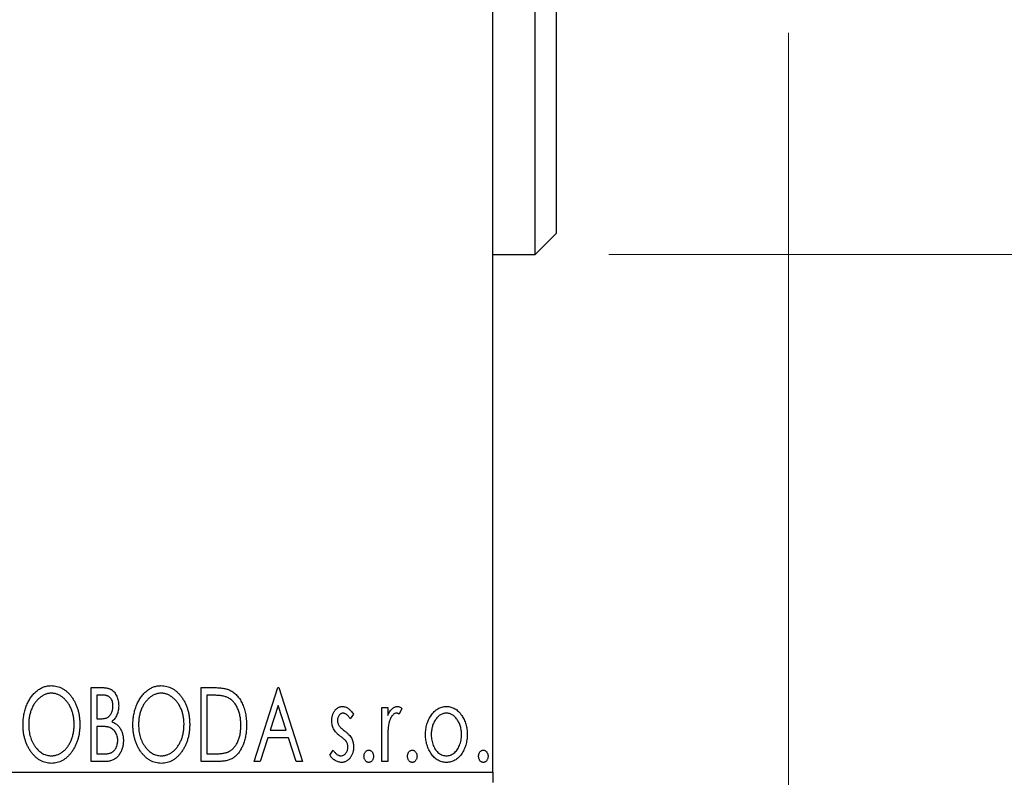
# Model space of a CAD drawing. Units: millimetres. Extents: x 15 to 415, y 5 to 292.
# Drawn here: x 309 to 322, y 143 to 153 of the extents above; entities that cross this region are included whole.
import ezdxf

# ---------------------------------------------------------------- set-up
doc = ezdxf.new("R2010")
doc.units = ezdxf.units.MM
doc.styles.add('SLDTEXTSTYLE0', font='TXT', dxfattribs={"width": 0.75})
doc.dimstyles.new('SLDDIMSTYLE0', dxfattribs={"dimtxt": 3.5, "dimasz": 3.302, "dimexe": 0, "dimexo": 0.0625, "dimgap": 0.875, "dimtad": 1, "dimdec": 0, "dimlfac": 3.5, "dimrnd": 1e-09, "dimzin": 12, "dimdsep": 46, "dimtxsty": 'SLDTEXTSTYLE0', "dimsah": 1, "dimcen": 0.09, "dimadec": 0, "dimazin": 3, "dimtfac": 1, "dimtdec": 0, "dimtofl": 0, "dimtmove": 0, "dimatfit": 3, "dimfxl": 1, "dimfrac": 2, "dimtolj": 1, "dimtzin": 12, "dimarcsym": 0})
doc.dimstyles.new('SLDDIMSTYLE2', dxfattribs={"dimtxt": 3.5, "dimasz": 3.302, "dimexe": 0, "dimexo": 0.0625, "dimgap": 0.875, "dimtad": 1, "dimdec": 0, "dimlfac": 3.5, "dimrnd": 1e-09, "dimzin": 12, "dimdsep": 46, "dimtxsty": 'SLDTEXTSTYLE0', "dimsah": 1, "dimcen": 0.09, "dimadec": 0, "dimazin": 3, "dimtfac": 1, "dimtdec": 0, "dimtmove": 0, "dimatfit": 0, "dimfxl": 1, "dimfrac": 2, "dimtolj": 1, "dimtzin": 12, "dimarcsym": 0})

# ---------------------------------------------------------------- blocks, each defined once
blk = doc.blocks.new('_D_10')
at = {"color": 7, "linetype": 'Continuous', "lineweight": 0}
for p, q in [((319.369, 152.774), (319.369, 131.631)), ((315.369, 141.631), (315.369, 131.631)), ((315.369, 132.631), (309.019, 132.631)), ((319.369, 132.631), (315.369, 132.631)), ((319.369, 132.631), (326.625, 132.631))]:
    blk.add_line(p, q, dxfattribs=at)
at = {"color": 7, "linetype": 'Continuous', "lineweight": 18}
for points in [[(315.369, 132.631), (312.067, 133.139), (312.067, 132.123)], [(319.369, 132.631), (322.671, 132.123), (322.671, 133.139)]]:
    blk.add_solid(points, dxfattribs=at)
at = {"color": 7, "linetype": 'Continuous', "lineweight": 18, "insert": (321.453, 137.143), "char_height": 3.5, "attachment_point": 1, "style": 'SLDTEXTSTYLE0'}
blk.add_mtext('14', dxfattribs=at)
blk = doc.blocks.new('_D_11')
at = {"color": 7, "linetype": 'Continuous', "lineweight": 0}
for p, q in [((317.94, 163.489), (348.369, 163.489)), ((347.369, 163.489), (347.369, 153.203)), ((317.94, 153.203), (348.369, 153.203)), ((347.369, 153.203), (347.369, 132.935))]:
    blk.add_line(p, q, dxfattribs=at)
at = {"color": 7, "linetype": 'Continuous', "lineweight": 18}
for points in [[(347.369, 163.489), (346.861, 160.187), (347.877, 160.187)], [(347.369, 153.203), (347.877, 156.505), (346.861, 156.505)]]:
    blk.add_solid(points, dxfattribs=at)
at = {"color": 7, "linetype": 'Continuous', "lineweight": 18, "char_height": 3.5, "attachment_point": 1, "rotation": 90, "style": 'SLDTEXTSTYLE0'}
for s, insert in [('36', (342.803, 138.213)), ('%%c', (342.857, 132.935))]:
    blk.add_mtext(s, dxfattribs=dict(at, insert=insert))
blk = doc.blocks.new('_D_13')
at = {"color": 7, "linetype": 'Continuous', "lineweight": 0}
for p, q in [((316.94, 166.917), (340.305, 166.917)), ((339.305, 149.774), (339.305, 166.917)), ((316.94, 149.774), (340.305, 149.774)), ((339.305, 149.774), (339.305, 117.369))]:
    blk.add_line(p, q, dxfattribs=at)
at = {"color": 7, "linetype": 'Continuous', "lineweight": 18}
for points in [[(339.305, 166.917), (338.797, 163.615), (339.813, 163.615)], [(339.305, 149.774), (339.813, 153.076), (338.797, 153.076)]]:
    blk.add_solid(points, dxfattribs=at)
at = {"color": 7, "linetype": 'Continuous', "lineweight": 18, "char_height": 3.5, "attachment_point": 1, "rotation": 90, "style": 'SLDTEXTSTYLE0'}
for s, insert in [('60', (334.74, 122.647)), ('%%c', (334.793, 117.369))]:
    blk.add_mtext(s, dxfattribs=dict(at, insert=insert))

msp = doc.modelspace()

# ---------------------------------------------------------------- linework, layer by layer
at = {"color": 7, "linetype": 'Continuous', "lineweight": 25}
for p, q in [((315.3686, 142.7743), (315.3686, 173.9171)), ((315.94, 149.7743), (315.94, 158.3457)), ((316.2257, 158.3457), (316.2257, 150.06)), ((315.94, 149.7743), (316.2257, 150.06)), ((315.3686, 149.7743), (315.94, 149.7743)), ((309.9327, 143.9171), (310.0741, 143.9171)), ((309.9327, 142.9171), (309.9327, 143.9171)), ((310.0893, 143.8146), (310.0096, 143.8146)), ((310.0096, 143.8146), (310.0096, 143.4941)), ((311.4199, 143.9171), (311.5713, 143.9171)), ((311.4199, 142.9171), (311.4199, 143.9171)), ((311.5473, 143.8146), (311.4968, 143.8146)), ((311.4968, 143.8146), (311.4968, 143.0197)), ((312.1378, 142.9171), (312.4583, 143.9171)), ((312.4583, 143.9171), (312.4711, 143.9171)), ((312.4711, 143.9171), (312.7916, 142.9171)), ((312.4645, 143.676), (312.3572, 143.3402)), ((312.5723, 143.3402), (312.4645, 143.676)), ((313.484, 143.5568), (313.4389, 143.4941)), ((313.8686, 143.6479), (313.9455, 143.6479)), ((313.8686, 142.9171), (313.8686, 143.6479)), ((313.9455, 143.6479), (313.9455, 143.5403)), ((314.1378, 143.6357), (314.1011, 143.558)), ((310.0096, 143.4941), (310.0489, 143.4941)), ((310.0485, 143.3915), (310.0096, 143.3915)), ((310.0096, 143.3915), (310.0096, 143.0197)), ((312.3572, 143.3402), (312.5723, 143.3402)), ((312.3243, 143.2377), (312.2215, 142.9171)), ((312.6051, 143.2377), (312.3243, 143.2377)), ((312.7079, 142.9171), (312.6051, 143.2377)), ((313.9455, 143.1627), (313.9455, 142.9171)), ((310.0096, 143.0197), (310.0975, 143.0197)), ((311.4968, 143.0197), (311.5795, 143.0197)), ((313.1634, 143.0033), (313.2075, 143.071)), ((310.1326, 142.9171), (309.9327, 142.9171)), ((311.6522, 142.9171), (311.4199, 142.9171)), ((312.2215, 142.9171), (312.1378, 142.9171)), ((312.7916, 142.9171), (312.7079, 142.9171)), ((313.9455, 142.9171), (313.8686, 142.9171)), ((245.94, 142.7743), (315.3686, 142.7743)), ((315.3686, 142.7743), (315.3686, 142.6314))]:
    msp.add_line(p, q, dxfattribs=at)
for points, knots in [([(309.0096, 143.4127), (309.0097, 143.4246), (309.01, 143.4482), (309.0125, 143.4833), (309.0165, 143.5178), (309.0222, 143.5516), (309.0291, 143.5848), (309.038, 143.6173), (309.0481, 143.6492), (309.0603, 143.6801), (309.0732, 143.7101), (309.088, 143.7383), (309.1035, 143.765), (309.1202, 143.79), (309.1383, 143.8132), (309.1573, 143.835), (309.1775, 143.8551), (309.199, 143.8732), (309.221, 143.8897), (309.2438, 143.9037), (309.2669, 143.9159), (309.2906, 143.9256), (309.3146, 143.9334), (309.3391, 143.9387), (309.3641, 143.9423), (309.381, 143.9426), (309.3894, 143.9428)], [0, 0, 0, 0, 0.0494916, 0.0982509, 0.1463843, 0.194002, 0.240888, 0.2875509, 0.3339665, 0.3801676, 0.4257212, 0.4698566, 0.5127158, 0.5541933, 0.5950051, 0.6349877, 0.674496, 0.713541, 0.7519022, 0.7888516, 0.8249077, 0.860424, 0.8951483, 0.9298815, 0.9649479, 1, 1, 1, 1]), ([(309.3894, 143.9428), (309.403, 143.9423), (309.4297, 143.9414), (309.4691, 143.9343), (309.5065, 143.922), (309.5425, 143.9056), (309.5765, 143.8839), (309.6088, 143.8576), (309.6393, 143.8265), (309.6678, 143.791), (309.6938, 143.7523), (309.7167, 143.7109), (309.7358, 143.6674), (309.7518, 143.6217), (309.7639, 143.5737), (309.7725, 143.5236), (309.7778, 143.4713), (309.7785, 143.4357), (309.7788, 143.4175)], [0, 0, 0, 0, 0.0561311, 0.1105447, 0.1644907, 0.2185862, 0.2737983, 0.3307026, 0.3904289, 0.4536263, 0.5184695, 0.583082, 0.6485794, 0.7149233, 0.7830084, 0.8527563, 0.9251557, 1, 1, 1, 1]), ([(310.4968, 143.4127), (310.4969, 143.4246), (310.4972, 143.4482), (310.4997, 143.4833), (310.5037, 143.5178), (310.5094, 143.5516), (310.5162, 143.5848), (310.5252, 143.6173), (310.5352, 143.6492), (310.5474, 143.6801), (310.5604, 143.7101), (310.5751, 143.7383), (310.5907, 143.765), (310.6074, 143.79), (310.6254, 143.8132), (310.6445, 143.835), (310.6647, 143.8551), (310.6862, 143.8732), (310.7082, 143.8897), (310.731, 143.9037), (310.7541, 143.9159), (310.7777, 143.9256), (310.8018, 143.9334), (310.8263, 143.9387), (310.8513, 143.9423), (310.8682, 143.9426), (310.8766, 143.9428)], [0, 0, 0, 0, 0.0494916, 0.0982509, 0.1463843, 0.194002, 0.240888, 0.2875509, 0.3339665, 0.3801676, 0.4257212, 0.4698566, 0.5127158, 0.5541933, 0.5950051, 0.6349877, 0.674496, 0.713541, 0.7519022, 0.7888516, 0.8249077, 0.860424, 0.8951483, 0.9298815, 0.9649479, 1, 1, 1, 1]), ([(310.8766, 143.9428), (310.8902, 143.9423), (310.9169, 143.9414), (310.9562, 143.9343), (310.9937, 143.922), (311.0297, 143.9056), (311.0637, 143.8839), (311.096, 143.8576), (311.1265, 143.8265), (311.155, 143.791), (311.181, 143.7523), (311.2038, 143.7109), (311.223, 143.6674), (311.239, 143.6217), (311.2511, 143.5737), (311.2597, 143.5236), (311.265, 143.4713), (311.2657, 143.4357), (311.266, 143.4175)], [0, 0, 0, 0, 0.05613113, 0.1105447, 0.16449069, 0.21858619, 0.27379832, 0.33070257, 0.39042892, 0.45362626, 0.5184695, 0.58308203, 0.64857938, 0.71492335, 0.78300843, 0.85275626, 0.92515567, 1, 1, 1, 1]), ([(309.3928, 143.8402), (309.3861, 143.8401), (309.3728, 143.8399), (309.3529, 143.8368), (309.3333, 143.8325), (309.314, 143.8263), (309.295, 143.8179), (309.2761, 143.8082), (309.2576, 143.7964), (309.2395, 143.783), (309.2219, 143.7684), (309.2055, 143.7519), (309.1898, 143.7346), (309.1752, 143.7159), (309.1616, 143.696), (309.1489, 143.6749), (309.1373, 143.6524), (309.1231, 143.6208), (309.1083, 143.579), (309.0958, 143.5261), (309.088, 143.4705), (309.087, 143.4325), (309.0865, 143.4131)], [0, 0, 0, 0, 0.0345403, 0.0690479, 0.1033755, 0.1381923, 0.1739026, 0.2104877, 0.2480226, 0.2870235, 0.3267056, 0.3664852, 0.406812, 0.4476159, 0.4890671, 0.531328, 0.5748578, 0.6195021, 0.7103224, 0.8036588, 0.8998126, 1, 1, 1, 1]), ([(309.7019, 143.4177), (309.7018, 143.4274), (309.7016, 143.4466), (309.6994, 143.475), (309.6966, 143.5028), (309.6922, 143.5298), (309.6863, 143.5561), (309.6793, 143.5816), (309.6711, 143.6065), (309.6617, 143.6306), (309.6511, 143.6538), (309.6395, 143.6759), (309.6269, 143.6968), (309.6132, 143.7165), (309.5986, 143.735), (309.5827, 143.7521), (309.5661, 143.7684), (309.5483, 143.783), (309.53, 143.7964), (309.5113, 143.8082), (309.4922, 143.8179), (309.473, 143.8263), (309.4533, 143.8325), (309.4333, 143.8368), (309.4132, 143.8399), (309.3996, 143.8401), (309.3928, 143.8402)], [0, 0, 0, 0, 0.0501967, 0.0994661, 0.1475107, 0.194852, 0.2412901, 0.2868849, 0.3320877, 0.3770155, 0.4211564, 0.4641967, 0.5062816, 0.547566, 0.5882145, 0.6286324, 0.6685313, 0.708592, 0.7479832, 0.7859183, 0.8229149, 0.8590449, 0.8946202, 0.929721, 0.9646696, 1, 1, 1, 1]), ([(310.0741, 143.9171), (310.081, 143.9171), (310.0945, 143.917), (310.114, 143.9155), (310.1323, 143.9134), (310.1494, 143.9102), (310.1653, 143.9061), (310.1799, 143.9014), (310.1934, 143.8957), (310.2095, 143.8865), (310.2278, 143.8726), (310.2476, 143.8526), (310.2642, 143.8282), (310.2786, 143.8006), (310.29, 143.7704), (310.2986, 143.7382), (310.3036, 143.7043), (310.3042, 143.6811), (310.3045, 143.6693)], [0, 0, 0, 0, 0.0539059, 0.104305, 0.1518072, 0.1971398, 0.2388694, 0.2786923, 0.3165266, 0.3522657, 0.4222268, 0.4940536, 0.5699633, 0.6506276, 0.7349384, 0.8201633, 0.9086973, 1, 1, 1, 1]), ([(310.2275, 143.6675), (310.2272, 143.6784), (310.2266, 143.6991), (310.2204, 143.7283), (310.2099, 143.7539), (310.1977, 143.7723), (310.1858, 143.7848), (310.1756, 143.7928), (310.1641, 143.7995), (310.1516, 143.8051), (310.1377, 143.8092), (310.1227, 143.8125), (310.1064, 143.8142), (310.0951, 143.8145), (310.0893, 143.8146)], [0, 0, 0, 0, 0.14079732, 0.26857452, 0.38601638, 0.49789287, 0.55311183, 0.60933688, 0.66572231, 0.7255273, 0.78726398, 0.8537881, 0.92448542, 1, 1, 1, 1]), ([(310.88, 143.8402), (310.8733, 143.8401), (310.8599, 143.8399), (310.8401, 143.8368), (310.8205, 143.8325), (310.8012, 143.8263), (310.7822, 143.8179), (310.7633, 143.8082), (310.7448, 143.7964), (310.7267, 143.783), (310.7091, 143.7684), (310.6927, 143.7519), (310.677, 143.7346), (310.6624, 143.7159), (310.6487, 143.696), (310.636, 143.6749), (310.6245, 143.6524), (310.6103, 143.6208), (310.5955, 143.579), (310.583, 143.5261), (310.5752, 143.4705), (310.5742, 143.4325), (310.5737, 143.4131)], [0, 0, 0, 0, 0.0345403, 0.0690479, 0.1033755, 0.1381923, 0.1739026, 0.2104877, 0.2480226, 0.2870235, 0.3267056, 0.3664852, 0.406812, 0.4476159, 0.4890671, 0.531328, 0.5748578, 0.6195021, 0.7103224, 0.8036588, 0.8998126, 1, 1, 1, 1]), ([(311.1891, 143.4177), (311.189, 143.4274), (311.1888, 143.4466), (311.1866, 143.475), (311.1838, 143.5028), (311.1794, 143.5298), (311.1735, 143.5561), (311.1665, 143.5816), (311.1583, 143.6065), (311.1489, 143.6306), (311.1383, 143.6538), (311.1267, 143.6759), (311.1141, 143.6968), (311.1004, 143.7165), (311.0858, 143.735), (311.0699, 143.7521), (311.0533, 143.7684), (311.0355, 143.783), (311.0172, 143.7964), (310.9985, 143.8082), (310.9794, 143.8179), (310.9602, 143.8263), (310.9404, 143.8325), (310.9205, 143.8368), (310.9004, 143.8399), (310.8868, 143.8401), (310.88, 143.8402)], [0, 0, 0, 0, 0.0501967, 0.0994661, 0.1475107, 0.194852, 0.2412901, 0.2868849, 0.3320877, 0.3770155, 0.4211564, 0.4641967, 0.5062816, 0.547566, 0.5882145, 0.6286324, 0.6685313, 0.708592, 0.7479832, 0.7859183, 0.8229149, 0.8590449, 0.8946202, 0.929721, 0.9646696, 1, 1, 1, 1]), ([(311.7686, 143.7865), (311.7626, 143.7888), (311.7498, 143.7937), (311.7288, 143.7991), (311.7052, 143.8039), (311.6789, 143.8079), (311.6498, 143.8108), (311.6181, 143.813), (311.5836, 143.8144), (311.5597, 143.8145), (311.5473, 143.8146)], [0, 0, 0, 0, 0.0864464, 0.1826312, 0.2892941, 0.4085225, 0.5387063, 0.6801502, 0.8338825, 1, 1, 1, 1]), ([(311.5713, 143.9171), (311.5845, 143.917), (311.61, 143.9168), (311.6468, 143.9152), (311.6808, 143.9125), (311.7119, 143.9084), (311.7404, 143.9036), (311.766, 143.8974), (311.7888, 143.8902), (311.8027, 143.884), (311.8093, 143.8811)], [0, 0, 0, 0, 0.1636057, 0.3149442, 0.4558731, 0.5849952, 0.7041195, 0.8121272, 0.9111502, 1, 1, 1, 1]), ([(311.8093, 143.8811), (311.818, 143.8766), (311.8354, 143.8678), (311.8599, 143.8514), (311.8828, 143.8326), (311.9044, 143.8117), (311.9243, 143.7882), (311.9431, 143.7626), (311.9603, 143.7345), (311.9759, 143.7042), (311.9898, 143.6721), (312.0021, 143.6383), (312.0122, 143.603), (312.0206, 143.5663), (312.0273, 143.5279), (312.0318, 143.4881), (312.0346, 143.4468), (312.035, 143.4188), (312.0352, 143.4045)], [0, 0, 0, 0, 0.0527446, 0.1055422, 0.1585854, 0.212383, 0.2678742, 0.3246266, 0.3838647, 0.4451402, 0.5084359, 0.5728755, 0.6389406, 0.7066344, 0.7765174, 0.8487421, 0.9231842, 1, 1, 1, 1]), ([(310.3045, 143.6693), (310.3043, 143.6583), (310.3038, 143.6367), (310.2989, 143.605), (310.2917, 143.5748), (310.2813, 143.5464), (310.2681, 143.5199), (310.2518, 143.4961), (310.2328, 143.4746), (310.2181, 143.4626), (310.2107, 143.4566)], [0, 0, 0, 0, 0.1372083, 0.269039, 0.3973971, 0.5230348, 0.6449049, 0.7645023, 0.8815887, 1, 1, 1, 1]), ([(311.9583, 143.4047), (311.9582, 143.4164), (311.9579, 143.4394), (311.9554, 143.473), (311.9516, 143.5054), (311.9463, 143.5365), (311.939, 143.5663), (311.9304, 143.5949), (311.9205, 143.6222), (311.9086, 143.648), (311.8955, 143.6721), (311.8813, 143.6946), (311.8655, 143.7149), (311.8488, 143.7334), (311.8306, 143.7497), (311.8112, 143.7641), (311.7905, 143.7766), (311.776, 143.7832), (311.7686, 143.7865)], [0, 0, 0, 0, 0.0776387, 0.1523422, 0.2242467, 0.2940296, 0.3620177, 0.4278239, 0.4920919, 0.555008, 0.6161401, 0.6745823, 0.7311829, 0.786438, 0.8401422, 0.8937218, 0.9464351, 1, 1, 1, 1]), ([(310.0489, 143.4941), (310.06, 143.4943), (310.0809, 143.4947), (310.1098, 143.498), (310.134, 143.5041), (310.1541, 143.5126), (310.1708, 143.5242), (310.185, 143.5385), (310.1978, 143.5552), (310.2082, 143.5747), (310.2169, 143.5961), (310.2229, 143.6189), (310.227, 143.6428), (310.2274, 143.6592), (310.2275, 143.6675)], [0, 0, 0, 0, 0.1168888, 0.2183981, 0.3044144, 0.37771, 0.4456174, 0.5153589, 0.5882461, 0.6655634, 0.7462255, 0.8288621, 0.9124641, 1, 1, 1, 1]), ([(313.1891, 143.469), (313.1892, 143.4758), (313.1893, 143.489), (313.1915, 143.5083), (313.1946, 143.5268), (313.1992, 143.5444), (313.2051, 143.5612), (313.2121, 143.5771), (313.2205, 143.5922), (313.2303, 143.6061), (313.2409, 143.6188), (313.2525, 143.6299), (313.2646, 143.6395), (313.2774, 143.6473), (313.291, 143.6535), (313.3053, 143.6576), (313.3202, 143.6603), (313.3304, 143.6606), (313.3355, 143.6607)], [0, 0, 0, 0, 0.075326, 0.1472787, 0.2168917, 0.284697, 0.3502393, 0.4146527, 0.478733, 0.5424307, 0.6048549, 0.6639027, 0.7207203, 0.7765911, 0.8313161, 0.8865113, 0.9425212, 1, 1, 1, 1]), ([(313.3403, 143.571), (313.3353, 143.5707), (313.3254, 143.5701), (313.3113, 143.5639), (313.2984, 143.5545), (313.2873, 143.5413), (313.2778, 143.5263), (313.2709, 143.5095), (313.2668, 143.4915), (313.2663, 143.479), (313.266, 143.4726)], [0, 0, 0, 0, 0.1098637, 0.2182444, 0.333209, 0.4606211, 0.5943462, 0.7251731, 0.8596109, 1, 1, 1, 1]), ([(313.3355, 143.6607), (313.3417, 143.6604), (313.3542, 143.6598), (313.373, 143.6546), (313.3916, 143.6464), (313.4102, 143.6346), (313.4289, 143.6199), (313.4475, 143.6019), (313.4662, 143.5808), (313.4779, 143.565), (313.484, 143.5568)], [0, 0, 0, 0, 0.0984605, 0.1998335, 0.3081984, 0.4235895, 0.5496447, 0.6868907, 0.8364401, 1, 1, 1, 1]), ([(313.4389, 143.4941), (313.4348, 143.5001), (313.4269, 143.5117), (313.4144, 143.5274), (313.402, 143.5408), (313.3896, 143.5516), (313.3773, 143.5603), (313.365, 143.5664), (313.3526, 143.5702), (313.3444, 143.5707), (313.3403, 143.571)], [0, 0, 0, 0, 0.1694806, 0.3231953, 0.4628937, 0.5897342, 0.7039885, 0.8088588, 0.9069757, 1, 1, 1, 1]), ([(313.9455, 143.5403), (313.9505, 143.5503), (313.9599, 143.5691), (313.9754, 143.5946), (313.9918, 143.6154), (314.0082, 143.6323), (314.0256, 143.6449), (314.043, 143.6541), (314.0611, 143.6596), (314.0733, 143.6604), (314.0793, 143.6607)], [0, 0, 0, 0, 0.1760969, 0.3325153, 0.4708264, 0.5932318, 0.7042836, 0.807672, 0.9045282, 1, 1, 1, 1]), ([(314.0667, 143.571), (314.0612, 143.5705), (314.0499, 143.5695), (314.0336, 143.5615), (314.0179, 143.5491), (314.0026, 143.532), (313.9883, 143.51), (313.9761, 143.4824), (313.9653, 143.4499), (313.9602, 143.4262), (313.9575, 143.4135)], [0, 0, 0, 0, 0.0800532, 0.1649281, 0.2611351, 0.3718808, 0.4990569, 0.6442917, 0.8112367, 1, 1, 1, 1]), ([(314.1011, 143.558), (314.0979, 143.5599), (314.0918, 143.5635), (314.0828, 143.5678), (314.0745, 143.5704), (314.0692, 143.5708), (314.0667, 143.571)], [0, 0, 0, 0, 0.303369, 0.5703085, 0.7999487, 1, 1, 1, 1]), ([(314.0793, 143.6607), (314.0839, 143.6604), (314.0936, 143.6597), (314.1082, 143.6547), (314.1233, 143.6467), (314.1328, 143.6395), (314.1378, 143.6357)], [0, 0, 0, 0, 0.2148403, 0.4486159, 0.7073317, 1, 1, 1, 1]), ([(314.4583, 143.2805), (314.4586, 143.2928), (314.459, 143.3169), (314.4625, 143.3525), (314.4683, 143.387), (314.4764, 143.4201), (314.4872, 143.4519), (314.4999, 143.4826), (314.5152, 143.512), (314.5271, 143.5305), (314.533, 143.5397)], [0, 0, 0, 0, 0.133913, 0.2646897, 0.39154, 0.5158862, 0.6377711, 0.7590665, 0.8794478, 1, 1, 1, 1]), ([(314.533, 143.5397), (314.5399, 143.5494), (314.5532, 143.5681), (314.5762, 143.5926), (314.6, 143.6137), (314.6254, 143.6309), (314.6523, 143.6444), (314.6806, 143.6537), (314.7101, 143.6599), (314.7303, 143.6604), (314.7406, 143.6607)], [0, 0, 0, 0, 0.14155712, 0.27439992, 0.40065157, 0.52206935, 0.64067952, 0.75865311, 0.8775642, 1, 1, 1, 1]), ([(314.7404, 143.571), (314.7335, 143.5707), (314.7198, 143.5701), (314.6997, 143.566), (314.6804, 143.5593), (314.6617, 143.55), (314.6439, 143.5379), (314.6268, 143.5231), (314.6105, 143.5058), (314.5954, 143.4858), (314.5811, 143.4642), (314.569, 143.4411), (314.5585, 143.417), (314.5501, 143.3917), (314.5432, 143.3654), (314.5387, 143.3378), (314.5358, 143.3092), (314.5354, 143.2898), (314.5352, 143.2799)], [0, 0, 0, 0, 0.0526377, 0.1046344, 0.1559112, 0.2083559, 0.2630833, 0.3202114, 0.3804473, 0.444798, 0.5111242, 0.5774974, 0.6441793, 0.7114145, 0.780914, 0.8517437, 0.9244962, 1, 1, 1, 1]), ([(314.9455, 143.2799), (314.9453, 143.2898), (314.9449, 143.3092), (314.9421, 143.3378), (314.9372, 143.3653), (314.9307, 143.3917), (314.9222, 143.417), (314.9118, 143.4411), (314.8993, 143.4642), (314.8852, 143.4859), (314.8698, 143.5057), (314.8535, 143.5231), (314.8366, 143.5379), (314.8188, 143.55), (314.8002, 143.5593), (314.7809, 143.566), (314.7609, 143.5702), (314.7473, 143.5707), (314.7404, 143.571)], [0, 0, 0, 0, 0.07553187, 0.14831148, 0.21925376, 0.28865372, 0.35591392, 0.42262065, 0.48925909, 0.55560997, 0.6202971, 0.68055539, 0.73731885, 0.79206655, 0.84453082, 0.89582668, 0.94734269, 1, 1, 1, 1]), ([(314.7406, 143.6607), (314.7508, 143.6604), (314.771, 143.6598), (314.8005, 143.6537), (314.8286, 143.6442), (314.8555, 143.6313), (314.8807, 143.6138), (314.9049, 143.5932), (314.9274, 143.5684), (314.9408, 143.5499), (314.9477, 143.5403)], [0, 0, 0, 0, 0.1227884, 0.2420419, 0.359596, 0.4781938, 0.5992979, 0.7259942, 0.8586764, 1, 1, 1, 1]), ([(314.9477, 143.5403), (314.9537, 143.5311), (314.9656, 143.5125), (314.9807, 143.4831), (314.9936, 143.4524), (315.0043, 143.4205), (315.0124, 143.3872), (315.0183, 143.3527), (315.0217, 143.3171), (315.0222, 143.2928), (315.0224, 143.2805)], [0, 0, 0, 0, 0.1202985, 0.2410742, 0.3614413, 0.4837618, 0.6085547, 0.735138, 0.8656394, 1, 1, 1, 1]), ([(309.3954, 142.8915), (309.3821, 142.8919), (309.3558, 142.8928), (309.3174, 142.9004), (309.2804, 142.9121), (309.2451, 142.929), (309.2114, 142.9506), (309.1794, 142.9772), (309.149, 143.0083), (309.1206, 143.0439), (309.0946, 143.0826), (309.0718, 143.1239), (309.0526, 143.1672), (309.037, 143.2126), (309.0244, 143.2597), (309.016, 143.309), (309.0106, 143.3602), (309.0099, 143.395), (309.0096, 143.4127)], [0, 0, 0, 0, 0.0556061, 0.109544, 0.1631738, 0.2171968, 0.2725175, 0.3299793, 0.3905309, 0.454216, 0.5197393, 0.5850295, 0.6509588, 0.7173801, 0.7851694, 0.8545496, 0.9260433, 1, 1, 1, 1]), ([(309.0865, 143.4131), (309.0868, 143.3987), (309.0873, 143.3704), (309.0916, 143.3288), (309.0986, 143.2889), (309.1084, 143.2508), (309.121, 143.2142), (309.1364, 143.1794), (309.1548, 143.1464), (309.1756, 143.1154), (309.1984, 143.0871), (309.2227, 143.0624), (309.248, 143.0413), (309.2747, 143.0241), (309.3025, 143.0104), (309.3317, 143.0011), (309.3618, 142.995), (309.3824, 142.9944), (309.3928, 142.9941)], [0, 0, 0, 0, 0.0753643, 0.147921, 0.2180392, 0.286465, 0.353628, 0.4196634, 0.4850688, 0.550645, 0.6143665, 0.6745356, 0.7315093, 0.7862592, 0.8397554, 0.892579, 0.9458565, 1, 1, 1, 1]), ([(309.3928, 142.9941), (309.3998, 142.9942), (309.4137, 142.9945), (309.4344, 142.9972), (309.4546, 143.0015), (309.4743, 143.0079), (309.4938, 143.0157), (309.5129, 143.025), (309.5313, 143.0367), (309.5496, 143.0495), (309.5669, 143.0643), (309.5836, 143.08), (309.599, 143.0974), (309.6137, 143.1157), (309.6271, 143.1356), (309.6398, 143.1565), (309.6511, 143.179), (309.6654, 143.2105), (309.68, 143.2524), (309.693, 143.3051), (309.7004, 143.3606), (309.7014, 143.3984), (309.7019, 143.4177)], [0, 0, 0, 0, 0.0362138, 0.0716518, 0.107277, 0.1427016, 0.1787329, 0.2152619, 0.2525615, 0.291103, 0.330244, 0.3697354, 0.4095189, 0.4499951, 0.4909091, 0.5331107, 0.5761152, 0.6206969, 0.7117148, 0.8046664, 0.9002973, 1, 1, 1, 1]), ([(309.7788, 143.4175), (309.7785, 143.3996), (309.7778, 143.3642), (309.7725, 143.3123), (309.7639, 143.2624), (309.7517, 143.2145), (309.7358, 143.1688), (309.7168, 143.125), (309.6941, 143.0834), (309.668, 143.0445), (309.6397, 143.0089), (309.6095, 142.9776), (309.5779, 142.9508), (309.5443, 142.9292), (309.5093, 142.9121), (309.4726, 142.9004), (309.4345, 142.8928), (309.4085, 142.8919), (309.3954, 142.8915)], [0, 0, 0, 0, 0.0748233, 0.1471867, 0.2171589, 0.285461, 0.3525416, 0.4183948, 0.4839564, 0.5494938, 0.6131851, 0.6731484, 0.7303836, 0.7852873, 0.8390007, 0.8919241, 0.9454104, 1, 1, 1, 1]), ([(310.2107, 143.4566), (310.2201, 143.4523), (310.2381, 143.4439), (310.2625, 143.4289), (310.2837, 143.413), (310.3015, 143.3953), (310.3167, 143.3764), (310.3301, 143.3559), (310.3416, 143.3336), (310.3512, 143.3094), (310.3589, 143.284), (310.3647, 143.2572), (310.3678, 143.2294), (310.3683, 143.2106), (310.3686, 143.201)], [0, 0, 0, 0, 0.09682257, 0.18556899, 0.26816434, 0.3447077, 0.41946301, 0.49495575, 0.57387391, 0.65474242, 0.73846766, 0.82289834, 0.91044555, 1, 1, 1, 1]), ([(310.8826, 142.8915), (310.8693, 142.8919), (310.843, 142.8928), (310.8045, 142.9004), (310.7676, 142.9121), (310.7323, 142.929), (310.6986, 142.9506), (310.6666, 142.9772), (310.6361, 143.0083), (310.6078, 143.0439), (310.5817, 143.0826), (310.559, 143.1239), (310.5397, 143.1672), (310.5242, 143.2126), (310.5116, 143.2597), (310.5032, 143.309), (310.4978, 143.3602), (310.4971, 143.395), (310.4968, 143.4127)], [0, 0, 0, 0, 0.0556061, 0.109544, 0.1631738, 0.2171968, 0.2725175, 0.3299793, 0.3905309, 0.454216, 0.5197393, 0.5850295, 0.6509588, 0.7173801, 0.7851694, 0.8545496, 0.9260433, 1, 1, 1, 1]), ([(310.5737, 143.4131), (310.574, 143.3987), (310.5745, 143.3704), (310.5788, 143.3288), (310.5857, 143.2889), (310.5956, 143.2508), (310.6082, 143.2142), (310.6236, 143.1794), (310.642, 143.1464), (310.6628, 143.1154), (310.6856, 143.0871), (310.7099, 143.0624), (310.7352, 143.0413), (310.7619, 143.0241), (310.7896, 143.0104), (310.8188, 143.0011), (310.849, 142.995), (310.8696, 142.9944), (310.88, 142.9941)], [0, 0, 0, 0, 0.0753643, 0.147921, 0.2180392, 0.286465, 0.353628, 0.4196634, 0.4850688, 0.550645, 0.6143665, 0.6745356, 0.7315093, 0.7862592, 0.8397554, 0.892579, 0.9458565, 1, 1, 1, 1]), ([(310.88, 142.9941), (310.887, 142.9942), (310.9009, 142.9945), (310.9215, 142.9972), (310.9417, 143.0015), (310.9615, 143.0079), (310.9809, 143.0157), (311.0001, 143.025), (311.0185, 143.0367), (311.0367, 143.0495), (311.054, 143.0643), (311.0708, 143.08), (311.0861, 143.0974), (311.1009, 143.1157), (311.1143, 143.1356), (311.1269, 143.1565), (311.1383, 143.179), (311.1526, 143.2105), (311.1672, 143.2524), (311.1801, 143.3051), (311.1875, 143.3606), (311.1886, 143.3984), (311.1891, 143.4177)], [0, 0, 0, 0, 0.0362138, 0.0716518, 0.107277, 0.1427016, 0.1787329, 0.2152619, 0.2525615, 0.291103, 0.330244, 0.3697354, 0.4095189, 0.4499951, 0.4909091, 0.5331107, 0.5761152, 0.6206969, 0.7117148, 0.8046664, 0.9002973, 1, 1, 1, 1]), ([(311.266, 143.4175), (311.2657, 143.3996), (311.265, 143.3642), (311.2596, 143.3123), (311.2511, 143.2624), (311.2389, 143.2145), (311.223, 143.1688), (311.204, 143.125), (311.1813, 143.0834), (311.1552, 143.0445), (311.1269, 143.0089), (311.0967, 142.9776), (311.0651, 142.9508), (311.0315, 142.9292), (310.9965, 142.9121), (310.9598, 142.9004), (310.9217, 142.8928), (310.8957, 142.8919), (310.8826, 142.8915)], [0, 0, 0, 0, 0.0748233, 0.1471867, 0.2171589, 0.285461, 0.3525416, 0.4183948, 0.4839564, 0.5494938, 0.6131851, 0.6731484, 0.7303836, 0.7852873, 0.8390007, 0.8919241, 0.9454104, 1, 1, 1, 1]), ([(312.0352, 143.4045), (312.0351, 143.3922), (312.0348, 143.3678), (312.0325, 143.3319), (312.0289, 143.2972), (312.0238, 143.2635), (312.0168, 143.231), (312.009, 143.1995), (311.9994, 143.1692), (311.9881, 143.1403), (311.976, 143.1127), (311.9627, 143.087), (311.9486, 143.0631), (311.9336, 143.041), (311.9179, 143.0207), (311.901, 143.0024), (311.8833, 142.9859), (311.8648, 142.9711), (311.8447, 142.9581), (311.8228, 142.9471), (311.7989, 142.9379), (311.7733, 142.9304), (311.7457, 142.9243), (311.7162, 142.9202), (311.6849, 142.9175), (311.6633, 142.9173), (311.6522, 142.9171)], [0, 0, 0, 0, 0.0526127, 0.1036031, 0.1530571, 0.2013926, 0.248457, 0.2945223, 0.3395725, 0.3837677, 0.4266671, 0.467614, 0.5072579, 0.5447168, 0.5811749, 0.6163867, 0.6505863, 0.6839786, 0.7174966, 0.75221, 0.7882197, 0.8261834, 0.8660591, 0.9082795, 0.9527881, 1, 1, 1, 1]), ([(311.7852, 143.0451), (311.7918, 143.0484), (311.805, 143.0548), (311.8238, 143.0665), (311.8412, 143.0803), (311.8578, 143.0955), (311.873, 143.1129), (311.8872, 143.1319), (311.9005, 143.1527), (311.9124, 143.1753), (311.9232, 143.1995), (311.9326, 143.225), (311.9407, 143.2517), (311.947, 143.2799), (311.9523, 143.3092), (311.9558, 143.3399), (311.9578, 143.3719), (311.9581, 143.3936), (311.9583, 143.4047)], [0, 0, 0, 0, 0.052275, 0.1043531, 0.1568199, 0.2099431, 0.2644756, 0.3208283, 0.3789539, 0.4397451, 0.5027036, 0.5670472, 0.6330382, 0.7012745, 0.7722055, 0.8454046, 0.9211024, 1, 1, 1, 1]), ([(313.2137, 143.3564), (313.2099, 143.3648), (313.202, 143.3819), (313.1948, 143.4095), (313.19, 143.4387), (313.1894, 143.4587), (313.1891, 143.469)], [0, 0, 0, 0, 0.2378516, 0.4828882, 0.7342205, 1, 1, 1, 1]), ([(313.266, 143.4726), (313.2662, 143.4669), (313.2667, 143.4555), (313.2703, 143.4385), (313.2761, 143.422), (313.2816, 143.4116), (313.2844, 143.4063)], [0, 0, 0, 0, 0.2481894, 0.4921008, 0.7425011, 1, 1, 1, 1]), ([(313.2844, 143.4063), (313.2882, 143.4007), (313.2964, 143.3881), (313.3137, 143.3702), (313.3355, 143.3506), (313.3523, 143.3379), (313.3614, 143.331)], [0, 0, 0, 0, 0.1873386, 0.4164633, 0.6850378, 1, 1, 1, 1]), ([(313.9575, 143.4135), (313.9565, 143.4077), (313.9543, 143.3948), (313.9521, 143.3734), (313.9498, 143.3479), (313.9484, 143.3185), (313.9469, 143.2852), (313.9463, 143.2479), (313.9456, 143.2067), (313.9455, 143.1778), (313.9455, 143.1627)], [0, 0, 0, 0, 0.0702315, 0.1560456, 0.2576442, 0.3749772, 0.5073976, 0.6556748, 0.8198752, 1, 1, 1, 1]), ([(310.1709, 143.3797), (310.1677, 143.3807), (310.1608, 143.3828), (310.1495, 143.3851), (310.1366, 143.3871), (310.1221, 143.3885), (310.106, 143.3901), (310.0883, 143.3907), (310.0689, 143.3914), (310.0555, 143.3915), (310.0485, 143.3915)], [0, 0, 0, 0, 0.0811778, 0.1741609, 0.2793292, 0.3985584, 0.5289391, 0.6735815, 0.8295189, 1, 1, 1, 1]), ([(310.2916, 143.201), (310.2913, 143.2114), (310.2906, 143.2318), (310.2845, 143.2614), (310.2741, 143.2888), (310.2601, 143.3139), (310.2425, 143.3362), (310.2216, 143.3549), (310.1976, 143.3699), (310.1799, 143.3764), (310.1709, 143.3797)], [0, 0, 0, 0, 0.1353417, 0.2643892, 0.3893344, 0.5133734, 0.6360145, 0.7555856, 0.8757195, 1, 1, 1, 1]), ([(313.3069, 143.2567), (313.2962, 143.2649), (313.276, 143.2805), (313.2499, 143.3057), (313.2286, 143.3303), (313.2185, 143.3481), (313.2137, 143.3564)], [0, 0, 0, 0, 0.2930608, 0.5556065, 0.7902765, 1, 1, 1, 1]), ([(313.3614, 143.331), (313.3726, 143.3225), (313.3937, 143.3063), (313.421, 143.2803), (313.4432, 143.2551), (313.4538, 143.237), (313.4587, 143.2284)], [0, 0, 0, 0, 0.2960922, 0.5595351, 0.7929268, 1, 1, 1, 1]), ([(314.7406, 142.9043), (314.7304, 142.9047), (314.7104, 142.9053), (314.6812, 142.9107), (314.6534, 142.9195), (314.6271, 142.9322), (314.6021, 142.948), (314.5788, 142.9677), (314.5568, 142.9907), (314.5367, 143.017), (314.5185, 143.0456), (314.5023, 143.0757), (314.4887, 143.1069), (314.4777, 143.1394), (314.4687, 143.173), (314.463, 143.2079), (314.4589, 143.2438), (314.4585, 143.2682), (314.4583, 143.2805)], [0, 0, 0, 0, 0.0584536, 0.1146277, 0.1702322, 0.2255231, 0.2819655, 0.3400142, 0.4005632, 0.4646027, 0.530202, 0.5951249, 0.660454, 0.7257674, 0.7924362, 0.8598405, 0.9289429, 1, 1, 1, 1]), ([(314.5352, 143.2799), (314.5356, 143.2672), (314.5364, 143.2419), (314.5414, 143.2047), (314.5501, 143.1689), (314.5619, 143.1348), (314.5768, 143.1033), (314.5942, 143.0751), (314.6142, 143.0507), (314.6364, 143.0304), (314.6605, 143.0142), (314.6861, 143.0027), (314.7128, 142.9952), (314.7312, 142.9944), (314.7404, 142.9941)], [0, 0, 0, 0, 0.098354, 0.1943777, 0.2885696, 0.3817844, 0.4717466, 0.5565306, 0.6365497, 0.7137432, 0.7879269, 0.859061, 0.9293043, 1, 1, 1, 1]), ([(314.7404, 142.9941), (314.7496, 142.9945), (314.7679, 142.9952), (314.7946, 143.0026), (314.8201, 143.0142), (314.8441, 143.0304), (314.8663, 143.0508), (314.8866, 143.0749), (314.9036, 143.1034), (314.9186, 143.1348), (314.9304, 143.1689), (314.9394, 143.2047), (314.9444, 143.2419), (314.9451, 143.2672), (314.9455, 143.2799)], [0, 0, 0, 0, 0.0707161, 0.1409796, 0.2116658, 0.2858709, 0.3630866, 0.4434572, 0.5279953, 0.6179833, 0.7112251, 0.8055662, 0.9016176, 1, 1, 1, 1]), ([(315.0224, 143.2805), (315.0222, 143.2682), (315.0218, 143.2438), (315.0178, 143.2079), (315.0119, 143.173), (315.0033, 143.1393), (314.992, 143.1069), (314.9784, 143.0756), (314.9622, 143.0456), (314.9441, 143.017), (314.9239, 142.9907), (314.9019, 142.9677), (314.8786, 142.9481), (314.8538, 142.9321), (314.8275, 142.9195), (314.7997, 142.9107), (314.7706, 142.9054), (314.7507, 142.9047), (314.7406, 142.9043)], [0, 0, 0, 0, 0.07110529, 0.14025459, 0.20770454, 0.27432234, 0.33980514, 0.40517856, 0.47014551, 0.53578925, 0.59987226, 0.66046225, 0.71855039, 0.77470743, 0.83003583, 0.88567808, 0.94189027, 1, 1, 1, 1]), ([(310.0975, 143.0197), (310.1038, 143.0198), (310.1159, 143.02), (310.1334, 143.0207), (310.1496, 143.0223), (310.1645, 143.0248), (310.1782, 143.0274), (310.1906, 143.0311), (310.2017, 143.0352), (310.2146, 143.0417), (310.2293, 143.0518), (310.2448, 143.0669), (310.2585, 143.0847), (310.2702, 143.1053), (310.2796, 143.1277), (310.2868, 143.1513), (310.2908, 143.1759), (310.2914, 143.1926), (310.2916, 143.201)], [0, 0, 0, 0, 0.0618677, 0.1191757, 0.1727344, 0.2220638, 0.2677475, 0.3102291, 0.3489684, 0.3842813, 0.4529079, 0.5231803, 0.5963594, 0.674467, 0.7552532, 0.8356122, 0.9169619, 1, 1, 1, 1]), ([(310.3686, 143.201), (310.3684, 143.1912), (310.368, 143.1721), (310.3649, 143.144), (310.36, 143.117), (310.3529, 143.0912), (310.3439, 143.0665), (310.3329, 143.0428), (310.3197, 143.0205), (310.3049, 142.9994), (310.2883, 142.9801), (310.2702, 142.9632), (310.2505, 142.9491), (310.2297, 142.9372), (310.2073, 142.9282), (310.1835, 142.9219), (310.1585, 142.9177), (310.1414, 142.9173), (310.1326, 142.9171)], [0, 0, 0, 0, 0.0708159, 0.1390702, 0.2051483, 0.2694749, 0.332965, 0.3960746, 0.4584294, 0.5213749, 0.5828931, 0.6429266, 0.7009132, 0.758215, 0.8162765, 0.8755438, 0.9364304, 1, 1, 1, 1]), ([(313.3888, 143.1814), (313.3871, 143.1839), (313.3835, 143.1894), (313.3768, 143.1977), (313.3686, 143.2063), (313.3591, 143.2157), (313.3481, 143.2252), (313.3356, 143.2352), (313.3217, 143.2458), (313.312, 143.253), (313.3069, 143.2567)], [0, 0, 0, 0, 0.0824208, 0.1766333, 0.2842906, 0.4020137, 0.5326885, 0.6752658, 0.8310118, 1, 1, 1, 1]), ([(313.407, 143.1117), (313.4068, 143.118), (313.4063, 143.1305), (313.4028, 143.1486), (313.3973, 143.1658), (313.3916, 143.1762), (313.3888, 143.1814)], [0, 0, 0, 0, 0.2615996, 0.5133117, 0.7566481, 1, 1, 1, 1]), ([(313.4587, 143.2284), (313.4626, 143.2199), (313.4704, 143.2027), (313.4784, 143.175), (313.483, 143.1457), (313.4836, 143.1257), (313.484, 143.1155)], [0, 0, 0, 0, 0.2405505, 0.4853628, 0.7371956, 1, 1, 1, 1]), ([(311.5795, 143.0197), (311.5914, 143.0198), (311.6142, 143.0199), (311.647, 143.0211), (311.677, 143.0231), (311.7042, 143.0258), (311.7285, 143.0294), (311.75, 143.0335), (311.7688, 143.0385), (311.78, 143.043), (311.7852, 143.0451)], [0, 0, 0, 0, 0.171063, 0.3287671, 0.4722733, 0.6036555, 0.7212121, 0.8259972, 0.918794, 1, 1, 1, 1]), ([(313.3217, 142.9043), (313.3141, 142.9046), (313.2987, 142.9052), (313.2762, 142.9105), (313.2541, 142.9188), (313.2327, 142.9301), (313.2127, 142.9447), (313.1942, 142.9617), (313.1776, 142.9814), (313.1682, 142.9959), (313.1634, 143.0033)], [0, 0, 0, 0, 0.1173347, 0.2351581, 0.3547266, 0.4792022, 0.6057189, 0.7343224, 0.8647329, 1, 1, 1, 1]), ([(313.2075, 143.071), (313.2115, 143.0649), (313.2193, 143.0532), (313.2322, 143.0376), (313.245, 143.0241), (313.2582, 143.0133), (313.2715, 143.0047), (313.2852, 142.9986), (313.2991, 142.9948), (313.3085, 142.9943), (313.3131, 142.9941)], [0, 0, 0, 0, 0.16081191, 0.30927456, 0.44455128, 0.57003005, 0.68514164, 0.79315996, 0.89808733, 1, 1, 1, 1]), ([(313.3131, 142.9941), (313.3194, 142.9945), (313.332, 142.9953), (313.3499, 143.0023), (313.3662, 143.0135), (313.3802, 143.029), (313.3922, 143.047), (313.4008, 143.0672), (313.406, 143.089), (313.4067, 143.1039), (313.407, 143.1117)], [0, 0, 0, 0, 0.1139005, 0.2258838, 0.3410489, 0.4679192, 0.5991002, 0.7301044, 0.8611749, 1, 1, 1, 1]), ([(313.484, 143.1155), (313.4838, 143.1082), (313.4834, 143.0941), (313.4816, 143.0731), (313.4776, 143.0532), (313.4727, 143.0339), (313.466, 143.0156), (313.4583, 142.9979), (313.4485, 142.9814), (313.4378, 142.9655), (313.4259, 142.9513), (313.4133, 142.9387), (313.3997, 142.9282), (313.3856, 142.9195), (313.3707, 142.9126), (313.355, 142.9078), (313.3386, 142.9049), (313.3274, 142.9045), (313.3217, 142.9043)], [0, 0, 0, 0, 0.0731861, 0.1439381, 0.212868, 0.2793909, 0.3455785, 0.4101423, 0.4750709, 0.5398721, 0.6033399, 0.6631971, 0.7206301, 0.7762624, 0.8314103, 0.8866746, 0.9423398, 1, 1, 1, 1]), ([(313.625, 142.9877), (313.6252, 142.9933), (313.6257, 143.0042), (313.6291, 143.0198), (313.635, 143.0342), (313.6431, 143.0468), (313.6528, 143.0575), (313.664, 143.0653), (313.6762, 143.07), (313.6848, 143.0707), (313.6891, 143.071)], [0, 0, 0, 0, 0.1448615, 0.2805035, 0.4108389, 0.5415823, 0.665744, 0.7807376, 0.8890531, 1, 1, 1, 1]), ([(313.6891, 143.071), (313.6934, 143.0707), (313.7019, 143.07), (313.7142, 143.0654), (313.7252, 143.0574), (313.7349, 143.0468), (313.7429, 143.0341), (313.7491, 143.0199), (313.7525, 143.0042), (313.7529, 142.9933), (313.7532, 142.9877)], [0, 0, 0, 0, 0.11102944, 0.21942539, 0.33309248, 0.45734647, 0.58818711, 0.71928795, 0.85503077, 1, 1, 1, 1]), ([(314.2147, 142.9877), (314.215, 142.9933), (314.2154, 143.0042), (314.2188, 143.0198), (314.2247, 143.0342), (314.2329, 143.0468), (314.2425, 143.0575), (314.2537, 143.0653), (314.266, 143.07), (314.2745, 143.0707), (314.2788, 143.071)], [0, 0, 0, 0, 0.14486152, 0.28050348, 0.41083889, 0.54158232, 0.66574399, 0.78073764, 0.88905306, 1, 1, 1, 1]), ([(314.2788, 143.071), (314.2831, 143.0707), (314.2917, 143.07), (314.3039, 143.0654), (314.3149, 143.0574), (314.3246, 143.0468), (314.3327, 143.0341), (314.3389, 143.0199), (314.3422, 143.0042), (314.3427, 142.9933), (314.3429, 142.9877)], [0, 0, 0, 0, 0.1110294, 0.2194254, 0.3330925, 0.4573465, 0.5881871, 0.719288, 0.8550308, 1, 1, 1, 1]), ([(315.1763, 142.9877), (315.1765, 142.9933), (315.1769, 143.0042), (315.1804, 143.0198), (315.1863, 143.0342), (315.1944, 143.0468), (315.2041, 143.0575), (315.2152, 143.0653), (315.2275, 143.07), (315.2361, 143.0707), (315.2404, 143.071)], [0, 0, 0, 0, 0.1448615, 0.2805035, 0.4108389, 0.5415823, 0.665744, 0.7807376, 0.8890531, 1, 1, 1, 1]), ([(315.2404, 143.071), (315.2447, 143.0707), (315.2532, 143.07), (315.2655, 143.0654), (315.2765, 143.0574), (315.2861, 143.0468), (315.2942, 143.0341), (315.3004, 143.0199), (315.3038, 143.0042), (315.3042, 142.9933), (315.3045, 142.9877)], [0, 0, 0, 0, 0.1110294, 0.2194254, 0.3330925, 0.4573465, 0.5881871, 0.719288, 0.8550308, 1, 1, 1, 1]), ([(313.6891, 142.9043), (313.6848, 142.9046), (313.6762, 142.9052), (313.664, 142.9102), (313.6528, 142.918), (313.6431, 142.9288), (313.6351, 142.9415), (313.6291, 142.9559), (313.6257, 142.9714), (313.6252, 142.9822), (313.625, 142.9877)], [0, 0, 0, 0, 0.1110988, 0.2201762, 0.3353272, 0.4596588, 0.5920349, 0.7225487, 0.8583763, 1, 1, 1, 1]), ([(313.7532, 142.9877), (313.7529, 142.9822), (313.7525, 142.9714), (313.7491, 142.9558), (313.7429, 142.9416), (313.7349, 142.9287), (313.7252, 142.918), (313.7141, 142.9102), (313.702, 142.9052), (313.6934, 142.9046), (313.6891, 142.9043)], [0, 0, 0, 0, 0.1417292, 0.2776579, 0.4089383, 0.5414129, 0.6658371, 0.7796599, 0.8888185, 1, 1, 1, 1]), ([(314.2788, 142.9043), (314.2745, 142.9046), (314.2659, 142.9052), (314.2537, 142.9102), (314.2425, 142.918), (314.2328, 142.9288), (314.2248, 142.9415), (314.2188, 142.9559), (314.2154, 142.9714), (314.215, 142.9822), (314.2147, 142.9877)], [0, 0, 0, 0, 0.1110988, 0.2201762, 0.3353272, 0.4596588, 0.5920349, 0.7225487, 0.8583763, 1, 1, 1, 1]), ([(314.3429, 142.9877), (314.3427, 142.9822), (314.3422, 142.9714), (314.3389, 142.9558), (314.3326, 142.9416), (314.3247, 142.9287), (314.3149, 142.918), (314.3039, 142.9102), (314.2917, 142.9052), (314.2831, 142.9046), (314.2788, 142.9043)], [0, 0, 0, 0, 0.1417292, 0.2776579, 0.4089383, 0.5414129, 0.6658371, 0.7796599, 0.8888185, 1, 1, 1, 1]), ([(315.2404, 142.9043), (315.236, 142.9046), (315.2275, 142.9052), (315.2153, 142.9102), (315.2041, 142.918), (315.1944, 142.9288), (315.1863, 142.9415), (315.1804, 142.9559), (315.177, 142.9714), (315.1765, 142.9822), (315.1763, 142.9877)], [0, 0, 0, 0, 0.1110988, 0.2201762, 0.3353272, 0.4596588, 0.5920349, 0.7225487, 0.8583763, 1, 1, 1, 1]), ([(315.3045, 142.9877), (315.3042, 142.9822), (315.3037, 142.9714), (315.3004, 142.9558), (315.2941, 142.9416), (315.2862, 142.9287), (315.2765, 142.918), (315.2654, 142.9102), (315.2532, 142.9052), (315.2447, 142.9046), (315.2404, 142.9043)], [0, 0, 0, 0, 0.14172917, 0.2776579, 0.40893831, 0.54141291, 0.66583709, 0.77965986, 0.88881849, 1, 1, 1, 1])]:
    msp.add_open_spline(points, degree=3, knots=knots, dxfattribs=at)

# ---------------------------------------------------------------- dimensions: what is measured, and where the dimension line sits
at = {"color": 7, "linetype": 'Continuous', "lineweight": 18}
for base, p1, p2, picture, middle in [((339.3051, 166.9171), (315.94, 149.7743), (315.94, 166.9171), '_D_13', (339.3051, 122.5943)), ((347.3686, 153.2029), (316.94, 163.4886), (316.94, 153.2029), '_D_11', (347.3686, 138.1602))]:
    dim = msp.add_linear_dim(base=base, p1=p1, p2=p2, angle=90, text='%%c<>', dimstyle='SLDDIMSTYLE0', dxfattribs=at)
    dim.commit()
    dim.dimension.update_dxf_attribs({"geometry": picture, "text_midpoint": middle, "dimtype": 160})
dim = msp.add_linear_dim(base=(315.3686, 132.6314), p1=(319.3686, 153.7743), p2=(315.3686, 142.6314), dimstyle='SLDDIMSTYLE2', dxfattribs=at)
dim.commit()
dim.dimension.update_dxf_attribs({"geometry": '_D_10', "text_midpoint": (324.0388, 132.6314), "dimtype": 160})

doc.saveas('drawing.dxf')
